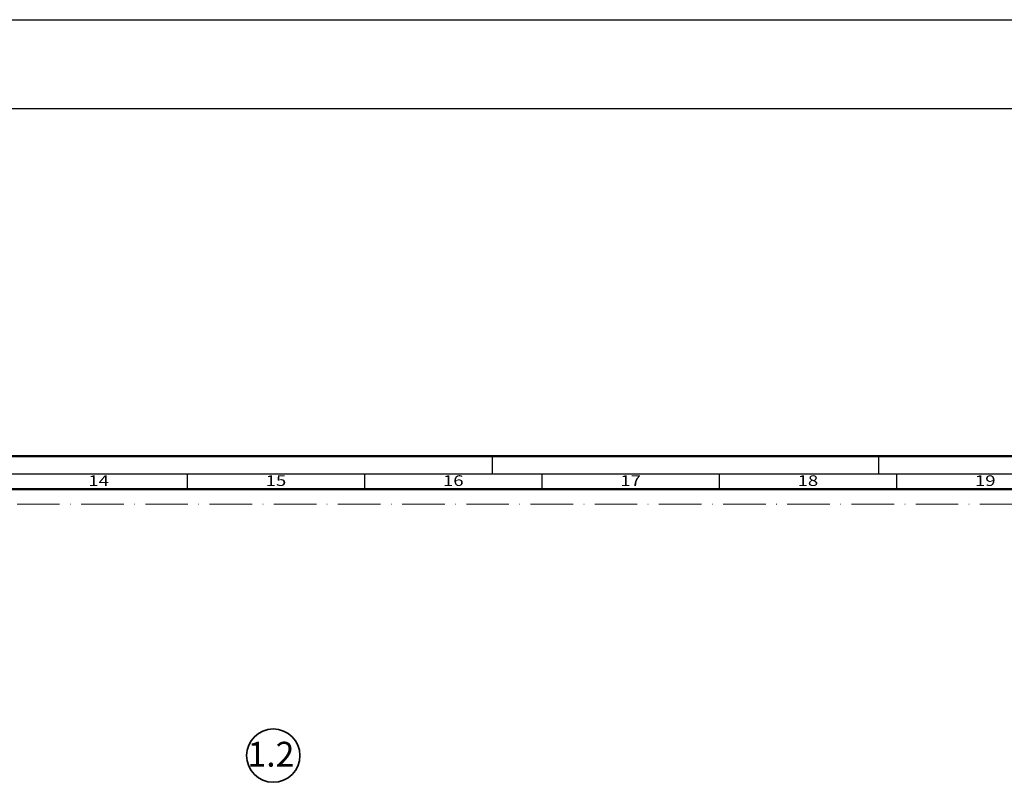
# Model space of a CAD drawing. Units: millimetres. Extents: x 119 to 19354, y 10449 to 12658.
# Drawn here: x 3344 to 3622, y 12139 to 12354 of the extents above; entities that cross this region are included whole.
import ezdxf
from ezdxf.enums import TextEntityAlignment as Align

# ---------------------------------------------------------------- set-up
doc = ezdxf.new("R2010")
doc.units = ezdxf.units.MM
doc.linetypes.add('ACAD_ISO10W100', pattern=[18, 12, -3, 0, -3])
for name, color, linetype, lineweight in [('S02_Beschriftung', 40, 'Continuous', 25), ('S03_AL_Kontur', 255, 'Continuous', 35), ('S26_Schriftfeld', 7, 'Continuous', 25)]:
    doc.layers.add(name, color=color, linetype=linetype, lineweight=lineweight)
doc.layers.add('S22_Einfügepunkte', color=91, linetype='Continuous', lineweight=50, plot=False)
doc.styles.add('K_A0_9', font='arial.ttf', dxfattribs={"height": 8.9808})
doc.styles.get("Standard").update_dxf_attribs({"font": 'arial.ttf'})

# ---------------------------------------------------------------- blocks, each defined once
blk = doc.blocks.new('*U222')
at = {"layer": 'S22_Einfügepunkte', "color": 8, "linetype": 'ACAD_ISO10W100', "lineweight": 0}
blk.add_line((-1175.51, 827.51), (-13.24, 827.51), dxfattribs=at)
at = {"layer": 'S26_Schriftfeld', "lineweight": 50}
for p, q in [((-1189, 841), (0, 841)), ((-1179.75, 831.75), (-9, 831.75))]:
    blk.add_line(p, q, dxfattribs=at)
at = {"layer": 'S26_Schriftfeld', "color": 2, "lineweight": 25}
for p, q in [((-408, 841), (-408, 836)), ((-299, 836), (-299, 841)), ((-5, 836), (-1184, 836)), ((-494, 836), (-494, 831.75)), ((-444, 836), (-444, 831.75)), ((-394, 836), (-394, 831.75)), ((-344, 836), (-344, 831.75)), ((-294, 836), (-294, 831.75))]:
    blk.add_line(p, q, dxfattribs=at)
at = {"color": 2, "width": 1.2814}
for s, p in [('16', (-419, 833.75)), ('18', (-319, 833.75)), ('19', (-269, 833.75)), ('14', (-519, 833.75)), ('15', (-469, 833.75)), ('17', (-369, 833.75))]:
    blk.add_text(s, height=3, dxfattribs=at).set_placement(p, align=Align.MIDDLE)

msp = doc.modelspace()

# ---------------------------------------------------------------- linework, layer by layer
at = {"layer": 'S02_Beschriftung'}
for p, q in [((118.63, 12354.17), (19353.63, 12354.17)), ((118.63, 12329.17), (19353.63, 12329.17))]:
    msp.add_line(p, q, dxfattribs=at)
at = {"layer": 'S03_AL_Kontur'}
msp.add_circle((3415.87, 12146.8), 7.51, dxfattribs=at)

# ---------------------------------------------------------------- block references
at = {"layer": 'S26_Schriftfeld'}
msp.add_blockref('*U222', (3885.63, 11390.15), dxfattribs=at)

# ---------------------------------------------------------------- texts
at = {"layer": 'S02_Beschriftung', "style": 'K_A0_9'}
msp.add_text('1.2', height=7, dxfattribs=at).set_placement((3408.59, 12143.7))

doc.saveas('drawing.dxf')
